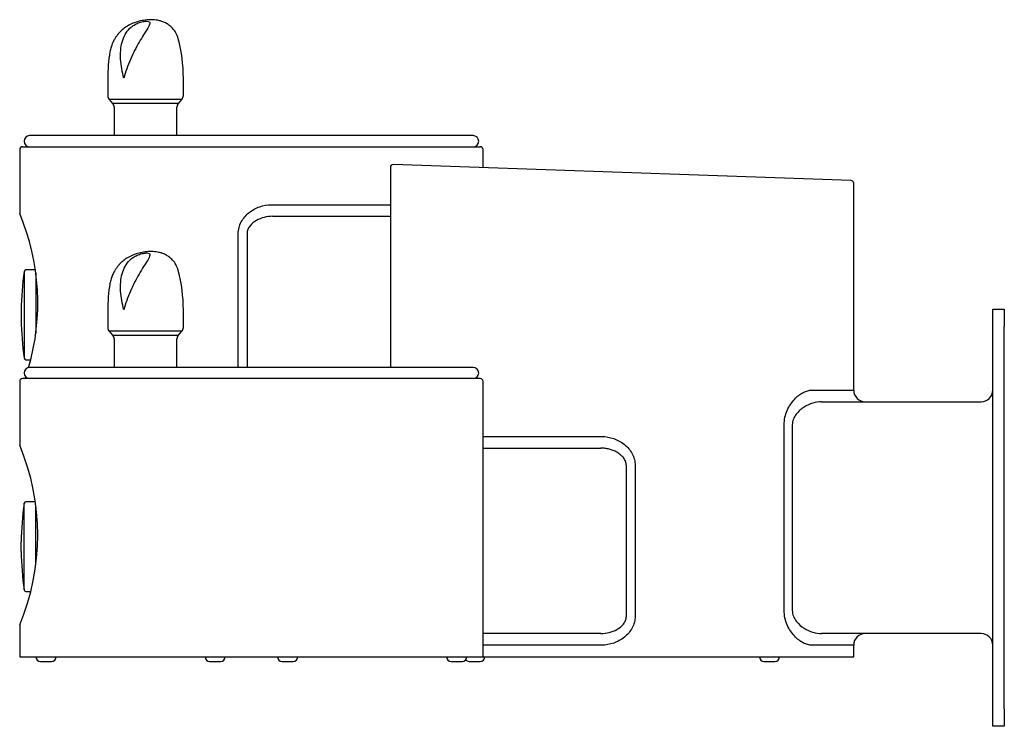
# Model space of a CAD drawing. Units: inches. Extents: x -21.3 to 0, y -22.6 to -7.4.
import ezdxf

# ---------------------------------------------------------------- set-up
doc = ezdxf.new("R2010")
doc.units = ezdxf.units.IN
doc.header["$MEASUREMENT"] = 0
doc.layers.add('20', color=7, linetype='Continuous')

msp = doc.modelspace()

# ---------------------------------------------------------------- linework, layer by layer
at = {"layer": '20', "color": 7, "linetype": 'Continuous'}
for p, q in [((-19.35, -8.654), (-19.35, -9.029)), ((-17.718, -9.029), (-17.718, -8.654)), ((-17.75, -9.112), (-19.318, -9.112)), ((-19.318, -9.112), (-19.244, -9.197)), ((-17.824, -9.197), (-17.75, -9.112)), ((-17.824, -9.197), (-19.244, -9.197)), ((-19.212, -9.28), (-19.212, -9.894)), ((-17.856, -9.894), (-17.856, -9.28)), ((-11.464, -9.894), (-21.036, -9.894)), ((-21.25, -10.194), (-21.25, -11.573)), ((-21.19, -10.134), (-11.31, -10.134)), ((-11.25, -10.584), (-11.25, -10.194)), ((-13.25, -10.577), (-13.25, -14.894)), ((-3.308, -10.862), (-13.188, -10.517)), ((-3.25, -15.384), (-3.25, -10.922)), ((-15.814, -11.384), (-13.25, -11.384)), ((-15.792, -11.634), (-13.25, -11.634)), ((-16.533, -14.894), (-16.533, -12.009)), ((-16.343, -12.009), (-16.343, -14.894)), ((-21.155, -12.825), (-21.155, -14.694)), ((-20.92, -12.79), (-21.115, -12.79)), ((-20.905, -12.857), (-20.905, -14.161)), ((-21.217, -13.656), (-21.217, -13.863)), ((-19.35, -13.654), (-19.35, -14.029)), ((-17.718, -14.029), (-17.718, -13.654)), ((-0.25, -14.009), (-0.25, -13.634)), ((-0.25, -13.634), (0, -13.634)), ((0, -13.634), (0, -14.009)), ((-0.25, -22.259), (-0.25, -14.009)), ((0, -22.259), (0, -14.009)), ((-17.75, -14.112), (-19.318, -14.112)), ((-19.318, -14.112), (-19.244, -14.197)), ((-19.244, -14.197), (-17.824, -14.197)), ((-17.824, -14.197), (-17.75, -14.112)), ((-19.212, -14.28), (-19.212, -14.894)), ((-17.856, -14.894), (-17.856, -14.28)), ((-21.115, -14.728), (-21.018, -14.728)), ((-11.464, -14.894), (-21.036, -14.894)), ((-21.25, -15.194), (-21.25, -16.573)), ((-11.31, -15.134), (-21.19, -15.134)), ((-11.25, -21.134), (-11.25, -15.194)), ((-4.147, -15.384), (-3.25, -15.384)), ((-3.942, -15.634), (-0.5, -15.634)), ((-4.751, -20.134), (-4.751, -16.134)), ((-4.576, -16.134), (-4.576, -20.134)), ((-11.25, -16.384), (-8.686, -16.384)), ((-11.25, -16.634), (-8.708, -16.634)), ((-8.157, -20.259), (-8.157, -17.009)), ((-7.967, -17.009), (-7.967, -20.259)), ((-21.155, -19.694), (-21.155, -17.825)), ((-20.92, -17.79), (-21.115, -17.79)), ((-20.905, -19.157), (-20.905, -17.857)), ((-21.217, -18.863), (-21.217, -18.656)), ((-21.115, -19.728), (-21.018, -19.728)), ((-21.25, -20.447), (-21.25, -21.134)), ((-8.708, -20.634), (-11.25, -20.634)), ((-0.5, -20.634), (-3.942, -20.634)), ((-8.686, -20.884), (-11.25, -20.884)), ((-3.25, -20.884), (-4.147, -20.884)), ((-3.25, -21.134), (-3.25, -20.884)), ((-21.25, -21.134), (-11.25, -21.134)), ((-20.8, -21.234), (-20.563, -21.234)), ((-17.15, -21.234), (-16.913, -21.234)), ((-15.587, -21.234), (-15.35, -21.234)), ((-11.937, -21.234), (-11.7, -21.234)), ((-11.55, -21.234), (-11.313, -21.234)), ((-11.25, -21.134), (-3.25, -21.134)), ((-5.187, -21.234), (-4.95, -21.234)), ((-0.25, -22.634), (-0.25, -22.259)), ((0, -22.259), (0, -22.634)), ((0, -22.634), (-0.25, -22.634))]:
    msp.add_line(p, q, dxfattribs=at)
for centre, radius, start, end in [((-21.068, -8.654), 3.35, 0, 14.7133), ((-16, -8.654), 3.35, 170.2703, 180), ((-19.225, -9.029), 0.125, 180, 221.5), ((-17.843, -9.029), 0.125, 318.5, 0), ((-19.337, -9.28), 0.125, 0, 41.5), ((-17.731, -9.28), 0.125, 138.5, 180), ((-21.036, -10.014), 0.12, 90, 270), ((-17.79, -10.519), 0.625, 90, 90.0016), ((-11.464, -10.014), 0.12, 270, 90), ((-21.19, -10.194), 0.06, 90, 180), ((-11.31, -10.194), 0.06, 0, 90), ((-13.19, -10.577), 0.06, 88, 180.6851), ((-3.31, -10.922), 0.06, 359.9979, 88), ((-25.866, -13.509), 5.006, 343.8326, 22.7694), ((-14.218, -13.763), 7, 172.2986, 179.1203), ((-21.115, -12.83), 0.04, 90, 172.2986), ((-20.875, -12.914), 0.03, 149.0024, 180), ((-21.068, -13.654), 3.35, 0, 14.7133), ((-16, -13.654), 3.35, 170.2703, 180), ((-14.218, -13.756), 7, 180.8797, 187.7014), ((-19.225, -14.029), 0.125, 180, 221.5), ((-19.337, -14.28), 0.125, 0, 41.5), ((-17.731, -14.28), 0.125, 138.5, 180), ((-17.843, -14.029), 0.125, 318.5, 0), ((-21.115, -14.688), 0.04, 187.7014, 270), ((-21.036, -15.014), 0.12, 90, 270), ((-17.79, -15.519), 0.625, 90, 90.0016), ((-11.464, -15.014), 0.12, 270, 90), ((-21.19, -15.194), 0.06, 90, 180), ((-25.866, -13.509), 5.006, 341.0198, 341.5159), ((-11.31, -15.194), 0.06, 0, 90), ((-3, -15.384), 0.25, 180, 270), ((-0.5, -15.384), 0.25, 270, 0), ((-25.866, -18.509), 5.006, 337.2306, 22.7694), ((-14.218, -18.763), 7, 172.2986, 179.1203), ((-21.115, -17.83), 0.04, 90, 172.2986), ((-20.875, -17.914), 0.03, 149.0024, 180), ((-14.218, -18.756), 7, 180.8797, 187.7014), ((-21.115, -19.688), 0.04, 187.7014, 270), ((-3, -20.884), 0.25, 90, 180), ((-0.5, -20.884), 0.25, 0, 90), ((-20.8, -21.134), 0.1, 180, 270), ((-20.563, -21.134), 0.1, 270, 0), ((-17.15, -21.134), 0.1, 180, 270), ((-16.913, -21.134), 0.1, 270, 0), ((-15.587, -21.134), 0.1, 180, 270), ((-15.35, -21.134), 0.1, 270, 0), ((-11.937, -21.134), 0.1, 180, 270), ((-11.7, -21.134), 0.1, 270, 0), ((-11.55, -21.134), 0.1, 221.6755, 270), ((-11.313, -21.134), 0.1, 270, 0), ((-5.187, -21.134), 0.1, 180, 270), ((-4.95, -21.134), 0.1, 270, 0)]:
    msp.add_arc(centre, radius, start, end, dxfattribs=at)
for points, knots in [([(-17.828, -7.804), (-17.844, -7.756), (-17.871, -7.68), (-17.945, -7.579), (-18.023, -7.51), (-18.102, -7.461), (-18.176, -7.43), (-18.243, -7.411), (-18.307, -7.399), (-18.377, -7.393), (-18.457, -7.393), (-18.556, -7.402), (-18.677, -7.425), (-18.806, -7.467), (-18.922, -7.525), (-19.017, -7.592), (-19.086, -7.656), (-19.136, -7.713), (-19.174, -7.765), (-19.211, -7.824), (-19.247, -7.897), (-19.281, -7.99), (-19.294, -8.05), (-19.302, -8.088)], [0, 0, 0, 0, 0.068192, 0.129293, 0.18157, 0.224392, 0.266879, 0.299889, 0.32792, 0.363623, 0.404147, 0.453927, 0.514225, 0.583712, 0.649105, 0.706407, 0.757741, 0.790325, 0.821621, 0.854165, 0.895755, 0.94506, 1, 1, 1, 1]), ([(-19.002, -8.654), (-18.965, -8.517), (-18.917, -8.382), (-18.831, -8.184), (-18.801, -8.119), (-18.738, -7.996), (-18.705, -7.936), (-18.64, -7.822), (-18.606, -7.767), (-18.543, -7.666), (-18.512, -7.619), (-18.475, -7.558), (-18.465, -7.539), (-18.448, -7.504), (-18.441, -7.488), (-18.438, -7.46), (-18.44, -7.448), (-18.462, -7.431), (-18.482, -7.425), (-18.542, -7.425), (-18.579, -7.43), (-18.65, -7.448), (-18.684, -7.459), (-18.745, -7.487), (-18.774, -7.503), (-18.826, -7.537), (-18.849, -7.556), (-18.913, -7.617), (-18.948, -7.664), (-19.003, -7.764), (-19.024, -7.819), (-19.055, -7.933), (-19.065, -7.993), (-19.074, -8.117), (-19.075, -8.182), (-19.063, -8.379), (-19.039, -8.517), (-19.002, -8.654)], [0, 0, 0, 0, 0.125, 0.125, 0.1875, 0.1875, 0.25, 0.25, 0.3125, 0.3125, 0.375, 0.375, 0.40625, 0.40625, 0.4375, 0.4375, 0.46875, 0.46875, 0.5, 0.5, 0.53125, 0.53125, 0.5625, 0.5625, 0.59375, 0.59375, 0.625, 0.625, 0.6875, 0.6875, 0.75, 0.75, 0.8125, 0.8125, 0.875, 0.875, 1, 1, 1, 1]), ([(-16.533, -12.009), (-16.533, -11.965), (-16.527, -11.921), (-16.505, -11.835), (-16.489, -11.795), (-16.447, -11.716), (-16.422, -11.68), (-16.366, -11.613), (-16.334, -11.582), (-16.265, -11.527), (-16.229, -11.503), (-16.153, -11.461), (-16.112, -11.443), (-15.988, -11.399), (-15.902, -11.384), (-15.814, -11.384)], [0, 0, 0, 0, 0.125, 0.125, 0.25, 0.25, 0.375, 0.375, 0.5, 0.5, 0.625, 0.625, 0.75, 0.75, 1, 1, 1, 1]), ([(-15.792, -11.634), (-15.854, -11.634), (-15.914, -11.642), (-16.031, -11.672), (-16.088, -11.694), (-16.192, -11.754), (-16.241, -11.791), (-16.298, -11.863), (-16.314, -11.89), (-16.336, -11.947), (-16.343, -11.978), (-16.343, -12.009)], [0, 0, 0, 0, 0.25, 0.25, 0.5, 0.5, 0.75, 0.75, 0.875, 0.875, 1, 1, 1, 1]), ([(-17.828, -12.804), (-17.844, -12.756), (-17.871, -12.68), (-17.945, -12.579), (-18.023, -12.51), (-18.102, -12.461), (-18.176, -12.43), (-18.243, -12.411), (-18.307, -12.399), (-18.377, -12.393), (-18.457, -12.393), (-18.556, -12.402), (-18.677, -12.425), (-18.806, -12.467), (-18.922, -12.525), (-19.017, -12.592), (-19.086, -12.656), (-19.136, -12.713), (-19.174, -12.765), (-19.211, -12.824), (-19.247, -12.897), (-19.281, -12.99), (-19.294, -13.05), (-19.302, -13.088)], [0, 0, 0, 0, 0.068192, 0.129293, 0.18157, 0.224392, 0.266879, 0.299889, 0.32792, 0.363623, 0.404147, 0.453927, 0.514225, 0.583712, 0.649105, 0.706407, 0.757741, 0.790325, 0.821621, 0.854165, 0.895755, 0.94506, 1, 1, 1, 1]), ([(-19.002, -13.654), (-18.965, -13.517), (-18.917, -13.382), (-18.831, -13.184), (-18.801, -13.119), (-18.738, -12.996), (-18.705, -12.936), (-18.64, -12.822), (-18.606, -12.767), (-18.543, -12.666), (-18.512, -12.619), (-18.475, -12.558), (-18.465, -12.539), (-18.448, -12.504), (-18.441, -12.488), (-18.438, -12.46), (-18.44, -12.448), (-18.462, -12.431), (-18.482, -12.425), (-18.542, -12.425), (-18.579, -12.43), (-18.65, -12.448), (-18.684, -12.459), (-18.745, -12.487), (-18.774, -12.503), (-18.826, -12.537), (-18.849, -12.556), (-18.913, -12.617), (-18.948, -12.664), (-19.003, -12.764), (-19.024, -12.819), (-19.055, -12.933), (-19.065, -12.993), (-19.074, -13.117), (-19.075, -13.182), (-19.063, -13.379), (-19.039, -13.517), (-19.002, -13.654)], [0, 0, 0, 0, 0.125, 0.125, 0.1875, 0.1875, 0.25, 0.25, 0.3125, 0.3125, 0.375, 0.375, 0.40625, 0.40625, 0.4375, 0.4375, 0.46875, 0.46875, 0.5, 0.5, 0.53125, 0.53125, 0.5625, 0.5625, 0.59375, 0.59375, 0.625, 0.625, 0.6875, 0.6875, 0.75, 0.75, 0.8125, 0.8125, 0.875, 0.875, 1, 1, 1, 1]), ([(-4.751, -16.134), (-4.751, -16.079), (-4.745, -16.023), (-4.722, -15.917), (-4.705, -15.868), (-4.664, -15.773), (-4.641, -15.73), (-4.588, -15.651), (-4.559, -15.614), (-4.5, -15.55), (-4.469, -15.522), (-4.406, -15.473), (-4.373, -15.453), (-4.275, -15.402), (-4.21, -15.384), (-4.147, -15.384)], [0, 0, 0, 0, 0.125, 0.125, 0.25, 0.25, 0.375, 0.375, 0.5, 0.5, 0.625, 0.625, 0.75, 0.75, 1, 1, 1, 1]), ([(-3.942, -15.634), (-4.004, -15.634), (-4.068, -15.645), (-4.196, -15.684), (-4.26, -15.713), (-4.382, -15.79), (-4.442, -15.839), (-4.515, -15.934), (-4.536, -15.97), (-4.567, -16.048), (-4.576, -16.091), (-4.576, -16.134)], [0, 0, 0, 0, 0.25, 0.25, 0.5, 0.5, 0.75, 0.75, 0.875, 0.875, 1, 1, 1, 1]), ([(-8.686, -16.384), (-8.598, -16.384), (-8.512, -16.399), (-8.346, -16.458), (-8.268, -16.5), (-8.165, -16.583), (-8.134, -16.614), (-8.077, -16.681), (-8.052, -16.718), (-8.011, -16.795), (-7.994, -16.837), (-7.972, -16.922), (-7.967, -16.965), (-7.967, -17.009)], [0, 0, 0, 0, 0.25, 0.25, 0.5, 0.5, 0.625, 0.625, 0.75, 0.75, 0.875, 0.875, 1, 1, 1, 1]), ([(-8.157, -17.009), (-8.157, -16.978), (-8.164, -16.948), (-8.18, -16.905), (-8.187, -16.891), (-8.203, -16.864), (-8.211, -16.852), (-8.23, -16.828), (-8.24, -16.817), (-8.262, -16.795), (-8.273, -16.785), (-8.296, -16.766), (-8.308, -16.757), (-8.333, -16.74), (-8.346, -16.732), (-8.386, -16.709), (-8.413, -16.696), (-8.455, -16.68), (-8.469, -16.674), (-8.498, -16.665), (-8.513, -16.661), (-8.557, -16.65), (-8.586, -16.644), (-8.646, -16.636), (-8.677, -16.634), (-8.708, -16.634)], [0, 0, 0, 0, 0.125, 0.125, 0.1875, 0.1875, 0.25, 0.25, 0.3125, 0.3125, 0.375, 0.375, 0.4375, 0.4375, 0.5, 0.5, 0.625, 0.625, 0.6875, 0.6875, 0.75, 0.75, 0.875, 0.875, 1, 1, 1, 1]), ([(-4.147, -20.884), (-4.178, -20.884), (-4.21, -20.88), (-4.275, -20.863), (-4.309, -20.85), (-4.406, -20.799), (-4.471, -20.75), (-4.56, -20.653), (-4.589, -20.618), (-4.641, -20.539), (-4.665, -20.495), (-4.706, -20.401), (-4.722, -20.35), (-4.745, -20.244), (-4.751, -20.19), (-4.751, -20.134)], [0, 0, 0, 0, 0.125, 0.125, 0.25, 0.25, 0.5, 0.5, 0.625, 0.625, 0.75, 0.75, 0.875, 0.875, 1, 1, 1, 1]), ([(-4.576, -20.134), (-4.576, -20.178), (-4.567, -20.221), (-4.536, -20.3), (-4.515, -20.335), (-4.442, -20.43), (-4.383, -20.478), (-4.26, -20.556), (-4.196, -20.585), (-4.068, -20.624), (-4.004, -20.634), (-3.942, -20.634)], [0, 0, 0, 0, 0.125, 0.125, 0.25, 0.25, 0.5, 0.5, 0.75, 0.75, 1, 1, 1, 1]), ([(-8.708, -20.634), (-8.646, -20.634), (-8.586, -20.627), (-8.469, -20.597), (-8.412, -20.575), (-8.308, -20.515), (-8.259, -20.478), (-8.202, -20.406), (-8.186, -20.379), (-8.164, -20.322), (-8.157, -20.291), (-8.157, -20.259)], [0, 0, 0, 0, 0.25, 0.25, 0.5, 0.5, 0.75, 0.75, 0.875, 0.875, 1, 1, 1, 1]), ([(-7.967, -20.259), (-7.967, -20.304), (-7.973, -20.348), (-7.995, -20.433), (-8.011, -20.474), (-8.053, -20.553), (-8.078, -20.589), (-8.134, -20.656), (-8.166, -20.687), (-8.235, -20.742), (-8.271, -20.766), (-8.347, -20.808), (-8.388, -20.826), (-8.512, -20.869), (-8.598, -20.884), (-8.686, -20.884)], [0, 0, 0, 0, 0.125, 0.125, 0.25, 0.25, 0.375, 0.375, 0.5, 0.5, 0.625, 0.625, 0.75, 0.75, 1, 1, 1, 1])]:
    msp.add_open_spline(points, degree=3, knots=knots, dxfattribs=at)
for points in [[(-19.302, -8.088), (-19.301, -8.087), (-19.301, -8.086), (-19.301, -8.085)], [(-19.302, -13.088), (-19.301, -13.087), (-19.301, -13.086), (-19.301, -13.085)]]:
    msp.add_open_spline(points, degree=3, dxfattribs=at)

doc.saveas('drawing.dxf')
